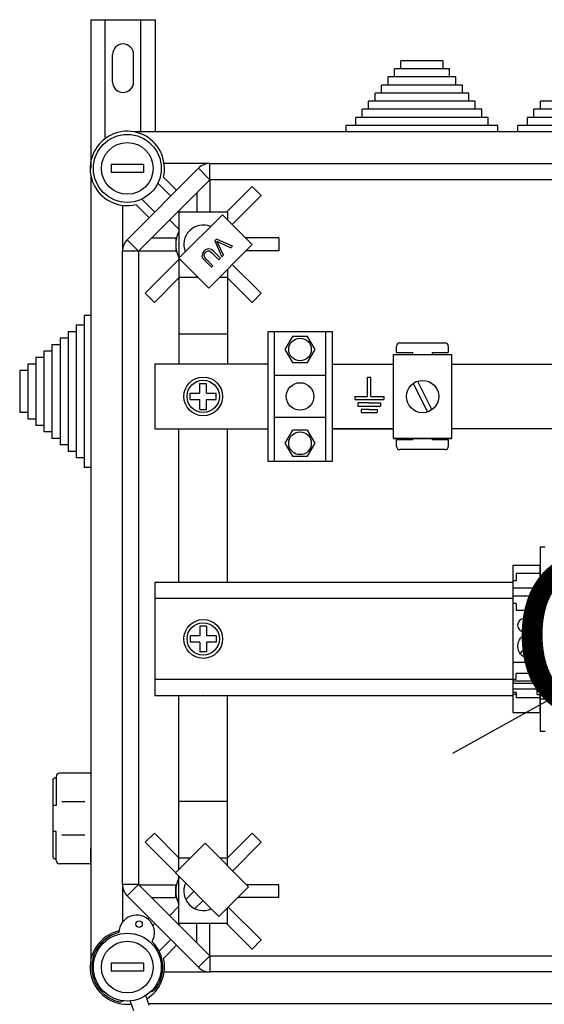
# Model space of a CAD drawing. Extents: x -122 to 169, y 84 to 238.
# Drawn here: x 51 to 68, y 208 to 238 of the extents above; entities that cross this region are included whole.
import ezdxf

# ---------------------------------------------------------------- set-up
doc = ezdxf.new("R2010")
doc.units = 0
doc.header["$MEASUREMENT"] = 0
doc.layers.get('0').update_dxf_attribs({"linetype": 'CONTINUOUS'})
doc.layers.add('COTAS', color=2, linetype='CONTINUOUS')
doc.styles.add('ROMANS', font='romans')

# ---------------------------------------------------------------- blocks, each defined once
blk = doc.blocks.new('ALZADO')
at = {"color": 6, "linetype": 'Continuous'}
for p, q in [((-35.021, 41.089), (-35.021, 36.49)), ((-35.021, 41.089), (-33.023, 41.089)), ((-34.571, 37.449), (-34.571, 41.089)), ((-33.472, 37.619), (-33.472, 41.089)), ((-33.023, 37.619), (-33.023, 41.089)), ((-34.347, 39.165), (-34.347, 40.014)), ((-33.697, 39.165), (-33.697, 40.014)), ((-33.166, 11.033), (-33.061, 11.072)), ((-34.002, 10.748), (-34.1, 10.713)), ((-33.799, 10.745), (-33.699, 10.455)), ((-33.322, 10.91), (-33.222, 10.62))]:
    blk.add_line(p, q, dxfattribs=at)
at = {"color": 2, "linetype": 'Continuous'}
for p, q in [((-25.423, 39.569), (-25.423, 39.819)), ((-24.123, 39.819), (-25.423, 39.819)), ((-24.123, 39.569), (-24.123, 39.819)), ((-25.823, 39.069), (-25.823, 39.319)), ((-23.923, 39.319), (-25.823, 39.319)), ((-25.623, 39.319), (-25.623, 39.569)), ((-24.123, 39.569), (-25.623, 39.569)), ((-23.923, 39.569), (-24.123, 39.569)), ((-23.923, 39.319), (-23.923, 39.569)), ((-23.723, 39.319), (-23.923, 39.319)), ((-23.723, 39.069), (-23.723, 39.319)), ((-26.023, 38.819), (-26.023, 39.069)), ((-23.723, 39.069), (-26.023, 39.069)), ((-23.523, 39.069), (-23.723, 39.069)), ((-23.523, 38.819), (-23.523, 39.069)), ((-26.223, 38.569), (-26.223, 38.819)), ((-23.523, 38.819), (-26.223, 38.819)), ((-23.323, 38.819), (-23.523, 38.819)), ((-23.323, 38.569), (-23.323, 38.819)), ((-26.423, 38.319), (-26.423, 38.569)), ((-23.323, 38.569), (-26.423, 38.569)), ((-23.123, 38.569), (-23.323, 38.569)), ((-23.123, 38.319), (-23.123, 38.569)), ((-18.009, 38.569), (-21.109, 38.569)), ((-21.109, 38.319), (-21.109, 38.569)), ((-22.923, 38.069), (-26.823, 38.069)), ((-26.823, 37.819), (-26.823, 38.069)), ((-23.123, 38.319), (-26.623, 38.319)), ((-26.623, 38.069), (-26.623, 38.319)), ((-22.923, 38.319), (-23.123, 38.319)), ((-22.923, 38.069), (-22.923, 38.319)), ((-22.723, 38.069), (-22.923, 38.069)), ((-22.723, 37.819), (-22.723, 38.069)), ((-17.609, 38.069), (-21.509, 38.069)), ((-21.509, 37.819), (-21.509, 38.069)), ((-17.809, 38.319), (-21.309, 38.319)), ((-21.309, 38.069), (-21.309, 38.319)), ((-22.723, 37.819), (-27.123, 37.819)), ((-27.123, 37.619), (-27.123, 37.819)), ((-22.423, 37.819), (-22.723, 37.819)), ((-22.423, 37.619), (-22.423, 37.819)), ((-17.409, 37.819), (-21.809, 37.819)), ((-21.809, 37.619), (-21.809, 37.819)), ((-22.723, 37.619), (-27.123, 37.619)), ((-22.423, 37.619), (-22.723, 37.619)), ((-17.409, 37.619), (-21.809, 37.619)), ((-33.391, 36.615), (-34.391, 36.615)), ((-34.391, 36.615), (-34.391, 36.365)), ((-33.391, 36.615), (-33.391, 36.365)), ((-33.391, 36.365), (-34.391, 36.365)), ((-31.342, 36.133), (-31.342, 35.14)), ((-30.032, 35.932), (-30.825, 35.14)), ((-30.032, 35.932), (-29.749, 35.649)), ((-31.742, 35.733), (-31.742, 35.14)), ((-29.749, 35.649), (-30.647, 34.752)), ((-32.297, 35.178), (-32.259, 35.14)), ((-32.292, 35.14), (-32.292, 30.439)), ((-30.792, 35.14), (-32.292, 35.14)), ((-30.792, 35.14), (-30.792, 34.897)), ((-32.579, 34.895), (-32.292, 34.607)), ((-33.134, 34.34), (-32.392, 34.34)), ((-32.392, 34.34), (-32.392, 34.14)), ((-32.392, 34.34), (-32.368, 34.34)), ((-32.392, 34.14), (-32.392, 33.94)), ((-29.207, 34.34), (-30.234, 34.34)), ((-29.207, 34.34), (-29.207, 33.94)), ((-33.534, 33.94), (-32.392, 33.94)), ((-32.392, 33.94), (-32.368, 33.94)), ((-29.207, 33.94), (-30.226, 33.94)), ((-33.334, 32.63), (-32.292, 33.673)), ((-29.749, 32.63), (-30.642, 33.523)), ((-30.792, 33.374), (-30.792, 30.439)), ((-33.051, 32.348), (-32.281, 33.118)), ((-31.699, 33.118), (-32.292, 33.118)), ((-30.792, 33.118), (-31.048, 33.118)), ((-30.032, 32.348), (-30.803, 33.118)), ((-33.051, 32.348), (-33.334, 32.63)), ((-29.749, 32.63), (-30.032, 32.348)), ((-35.021, 31.94), (-35.221, 31.94)), ((-35.221, 31.94), (-35.221, 31.64)), ((-35.021, 31.94), (-35.021, 31.64)), ((-35.471, 31.44), (-35.721, 31.44)), ((-35.721, 31.44), (-35.721, 31.24)), ((-35.471, 31.64), (-35.471, 31.44)), ((-35.221, 31.64), (-35.471, 31.64)), ((-35.471, 31.44), (-35.471, 27.54)), ((-35.221, 31.64), (-35.221, 27.24)), ((-35.021, 31.64), (-35.021, 27.24)), ((-30.792, 31.368), (-32.281, 31.368)), ((-29.546, 31.44), (-29.546, 27.441)), ((-27.547, 31.44), (-29.546, 31.44)), ((-29.346, 31.44), (-29.346, 27.441)), ((-27.747, 27.441), (-27.747, 31.44)), ((-27.547, 27.441), (-27.547, 31.44)), ((-35.971, 31.24), (-35.971, 31.04)), ((-35.721, 31.24), (-35.971, 31.24)), ((-35.721, 31.24), (-35.721, 27.74)), ((-28.779, 31.293), (-29.012, 30.89)), ((-28.314, 31.293), (-28.779, 31.293)), ((-28.081, 30.89), (-28.314, 31.293)), ((-25.459, 31.095), (-24.059, 31.095)), ((-36.221, 30.84), (-36.471, 30.84)), ((-36.471, 30.84), (-36.471, 30.64)), ((-36.221, 31.04), (-36.221, 30.84)), ((-35.971, 31.04), (-36.221, 31.04)), ((-36.221, 30.84), (-36.221, 28.14)), ((-35.971, 31.04), (-35.971, 27.94)), ((-29.012, 30.89), (-28.779, 30.487)), ((-28.314, 30.487), (-28.081, 30.89)), ((-25.559, 30.795), (-25.559, 30.995)), ((-25.559, 30.795), (-25.059, 30.795)), ((-25.059, 30.736), (-25.059, 30.795)), ((-24.459, 30.795), (-24.459, 30.736)), ((-24.459, 30.795), (-23.959, 30.795)), ((-23.959, 30.995), (-23.959, 30.795)), ((-36.721, 30.64), (-36.721, 30.44)), ((-36.471, 30.64), (-36.721, 30.64)), ((-36.471, 30.64), (-36.471, 28.34)), ((-28.779, 30.487), (-28.314, 30.487)), ((-25.655, 28.136), (-25.655, 30.736)), ((-25.655, 30.736), (-23.855, 30.736)), ((-23.855, 30.736), (-23.855, 28.136)), ((-37.221, 30.24), (-37.221, 28.94)), ((-36.971, 30.24), (-37.221, 30.24)), ((-36.721, 30.44), (-36.971, 30.44)), ((-36.971, 30.44), (-36.971, 30.24)), ((-36.971, 30.24), (-36.971, 28.74)), ((-36.721, 30.44), (-36.721, 28.54)), ((-29.546, 30.439), (-33.042, 30.439)), ((-33.042, 30.439), (-33.042, 28.442)), ((-31.642, 29.54), (-31.642, 29.84)), ((-31.642, 29.84), (-31.442, 29.84)), ((-31.442, 29.54), (-31.442, 29.84)), ((-27.747, 30.09), (-29.346, 30.09)), ((-25.045, 29.843), (-24.599, 28.961)), ((-24.911, 29.911), (-24.465, 29.028)), ((-31.942, 29.54), (-31.642, 29.54)), ((-31.942, 29.34), (-31.942, 29.54)), ((-31.442, 29.54), (-31.142, 29.54)), ((-31.142, 29.34), (-31.142, 29.54)), ((-31.942, 29.34), (-31.642, 29.34)), ((-31.642, 29.04), (-31.642, 29.34)), ((-31.442, 29.34), (-31.142, 29.34)), ((-31.442, 29.04), (-31.442, 29.34)), ((-36.971, 28.94), (-37.221, 28.94)), ((-31.642, 29.04), (-31.442, 29.04)), ((-36.721, 28.74), (-36.971, 28.74)), ((-27.747, 28.79), (-29.346, 28.79)), ((-36.471, 28.54), (-36.721, 28.54)), ((-36.221, 28.34), (-36.471, 28.34)), ((-33.042, 28.442), (-29.546, 28.442)), ((-32.292, 23.689), (-32.292, 28.442)), ((-30.792, 23.689), (-30.792, 28.442)), ((-28.779, 28.394), (-29.012, 27.991)), ((-28.314, 28.394), (-28.779, 28.394)), ((-28.081, 27.991), (-28.314, 28.394)), ((-35.971, 28.14), (-36.221, 28.14)), ((-25.655, 28.136), (-23.855, 28.136)), ((-23.855, 28.136), (-25.655, 28.136)), ((-25.059, 28.095), (-25.559, 28.095)), ((-25.559, 27.895), (-25.559, 28.095)), ((-25.059, 28.095), (-25.059, 28.136)), ((-24.459, 28.136), (-24.459, 28.095)), ((-23.959, 28.095), (-24.459, 28.095)), ((-23.959, 28.095), (-23.959, 27.895)), ((-35.721, 27.94), (-35.971, 27.94)), ((-35.471, 27.74), (-35.721, 27.74)), ((-29.012, 27.991), (-28.779, 27.588)), ((-28.314, 27.588), (-28.081, 27.991)), ((-24.059, 27.795), (-25.459, 27.795)), ((-35.221, 27.54), (-35.471, 27.54)), ((-29.546, 27.441), (-27.547, 27.441)), ((-28.779, 27.588), (-28.314, 27.588)), ((-35.021, 27.24), (-35.221, 27.24)), ((-21.113, 24.791), (-21.113, 19.092)), ((-21.113, 24.791), (-20.963, 24.791)), ((-21.963, 24.216), (-21.963, 19.667)), ((-21.113, 24.216), (-21.963, 24.216)), ((-21.113, 19.667), (-21.113, 24.216)), ((-21.113, 23.966), (-21.863, 23.966)), ((-21.863, 23.966), (-21.863, 23.741)), ((-21.113, 23.791), (-20.963, 23.791)), ((-33.04, 23.689), (-33.04, 20.193)), ((-21.963, 23.689), (-33.04, 23.689)), ((-21.863, 23.741), (-21.963, 23.741)), ((-21.213, 23.516), (-21.963, 23.516)), ((-21.213, 23.741), (-21.213, 23.516)), ((-21.213, 23.741), (-21.113, 23.741)), ((-21.963, 23.19), (-33.04, 23.19)), ((-21.213, 23.266), (-21.963, 23.266)), ((-21.213, 23.266), (-21.213, 23.041)), ((-21.863, 23.041), (-21.963, 23.041)), ((-21.863, 23.041), (-21.863, 22.816)), ((-21.213, 23.041), (-21.113, 23.041)), ((-21.113, 22.816), (-21.863, 22.816)), ((-21.113, 22.566), (-21.613, 22.566)), ((-31.442, 22.341), (-31.642, 22.341)), ((-31.642, 22.341), (-31.642, 22.041)), ((-31.442, 22.341), (-31.442, 22.041)), ((-31.942, 22.041), (-31.942, 21.841)), ((-31.642, 22.041), (-31.942, 22.041)), ((-31.142, 22.041), (-31.442, 22.041)), ((-31.142, 22.041), (-31.142, 21.841)), ((-21.113, 22.166), (-21.613, 22.166)), ((-31.642, 21.841), (-31.942, 21.841)), ((-31.642, 21.841), (-31.642, 21.541)), ((-31.142, 21.841), (-31.442, 21.841)), ((-31.442, 21.841), (-31.442, 21.541)), ((-31.442, 21.541), (-31.642, 21.541)), ((-21.113, 21.216), (-21.963, 21.216)), ((-21.113, 20.874), (-21.863, 20.874)), ((-21.863, 20.682), (-21.863, 20.874)), ((-21.213, 20.568), (-21.213, 20.874)), ((-33.04, 20.693), (-21.963, 20.693)), ((-21.863, 20.682), (-21.963, 20.682)), ((-21.213, 20.632), (-21.963, 20.632)), ((-21.213, 20.568), (-21.963, 20.568)), ((-21.213, 20.682), (-21.113, 20.682)), ((-33.04, 20.193), (-21.963, 20.193)), ((-32.292, 14.812), (-32.292, 20.193)), ((-30.792, 14.935), (-30.792, 20.193)), ((-21.213, 20.39), (-21.963, 20.39)), ((-21.863, 20.286), (-21.963, 20.286)), ((-21.863, 20.222), (-21.963, 20.222)), ((-21.863, 20.286), (-21.863, 20.115)), ((-21.113, 20.115), (-21.863, 20.115)), ((-21.213, 20.222), (-21.213, 20.39)), ((-21.213, 20.222), (-21.113, 20.222)), ((-21.113, 20.092), (-20.963, 20.092)), ((-21.963, 19.667), (-21.113, 19.667)), ((-21.113, 19.092), (-20.963, 19.092)), ((-36.092, 17.69), (-36.092, 16.789)), ((-35.021, 17.79), (-35.992, 17.79)), ((-35.021, 17.79), (-35.021, 14.988)), ((-36.192, 17.59), (-36.192, 15.188)), ((-36.092, 17.64), (-36.142, 17.64)), ((-36.092, 16.789), (-36.192, 16.789)), ((-35.202, 16.909), (-35.92, 16.909)), ((-30.792, 16.914), (-32.281, 16.914)), ((-36.092, 15.989), (-36.192, 15.989)), ((-36.092, 15.088), (-36.092, 15.989)), ((-35.202, 15.869), (-35.92, 15.869)), ((-33.051, 15.935), (-33.334, 15.652)), ((-33.051, 15.935), (-32.292, 15.175)), ((-30.032, 15.935), (-30.803, 15.164)), ((-29.749, 15.652), (-30.032, 15.935)), ((-33.334, 15.652), (-32.393, 14.711)), ((-29.749, 15.652), (-30.629, 14.772)), ((-35.028, 15.463), (-35.028, 14.988)), ((-36.092, 15.138), (-36.142, 15.138)), ((-35.021, 14.988), (-35.992, 14.988)), ((-35.021, 14.988), (-35.992, 14.988)), ((-31.94, 15.164), (-32.292, 15.164)), ((-30.792, 15.164), (-31.021, 15.164)), ((-33.534, 14.342), (-32.392, 14.342)), ((-32.392, 14.142), (-32.392, 14.342)), ((-32.392, 14.342), (-32.368, 14.342)), ((-32.292, 13.142), (-32.292, 14.596)), ((-29.207, 14.342), (-30.199, 14.342)), ((-29.207, 13.942), (-29.207, 14.342)), ((-32.392, 13.942), (-32.392, 14.142)), ((-31.831, 14.136), (-32.083, 13.884)), ((-33.134, 13.942), (-32.392, 13.942)), ((-32.392, 13.942), (-32.368, 13.942)), ((-31.548, 13.853), (-31.8, 13.601)), ((-29.207, 13.942), (-30.475, 13.942)), ((-32.579, 13.387), (-32.292, 13.675)), ((-30.792, 13.142), (-30.792, 13.625)), ((-29.749, 12.633), (-30.767, 13.65)), ((-32.297, 13.105), (-32.259, 13.142)), ((-30.792, 13.142), (-32.292, 13.142)), ((-31.742, 12.55), (-31.742, 13.142)), ((-31.342, 12.15), (-31.342, 13.142)), ((-30.032, 12.35), (-30.825, 13.142)), ((-30.032, 12.35), (-29.749, 12.633)), ((-33.391, 11.918), (-34.391, 11.918)), ((-34.391, 11.918), (-34.391, 11.668)), ((-33.391, 11.918), (-33.391, 11.668)), ((-33.391, 11.668), (-34.391, 11.668))]:
    blk.add_line(p, q, dxfattribs=at)
at = {"color": 4, "linetype": 'Continuous'}
for p, q in [((-3.76, 37.619), (-33.677, 37.619)), ((-31.335, 36.64), (-32.751, 36.64)), ((-31.335, 36.64), (-5.615, 36.64)), ((-31.335, 36.14), (-31.335, 36.64)), ((-35.021, 36.275), (-35.021, 12.007)), ((-33.895, 34.286), (-31.688, 36.493)), ((-31.335, 36.14), (-31.688, 36.493)), ((-31.335, 36.14), (-33.541, 33.933)), ((-32.544, 35.637), (-32.944, 36.037)), ((-32.774, 36.22), (-32.367, 35.814)), ((-5.615, 36.14), (-31.335, 36.14)), ((-34.041, 35.35), (-34.041, 33.933)), ((-33.216, 34.965), (-33.622, 35.372)), ((-33.439, 35.542), (-33.039, 35.142)), ((-32.293, 33.711), (-30.949, 35.055)), ((-30.949, 35.055), (-30.03, 34.136)), ((-33.541, 33.933), (-33.895, 34.286)), ((-30.03, 34.136), (-31.373, 32.792)), ((-31.134, 34.304), (-31.183, 34.255)), ((-31.183, 34.255), (-30.964, 33.758)), ((-30.636, 34.086), (-31.134, 34.304)), ((-31.101, 34.207), (-31.119, 34.24)), ((-31.119, 34.24), (-31.076, 34.218)), ((-31.079, 34.163), (-31.101, 34.207)), ((-30.912, 33.81), (-31.079, 34.163)), ((-31.076, 34.218), (-31.041, 34.201)), ((-31.041, 34.201), (-30.684, 34.037)), ((-34.041, 14.349), (-34.041, 33.933)), ((-33.541, 33.933), (-34.041, 33.933)), ((-33.541, 33.933), (-33.541, 14.349)), ((-31.569, 33.86), (-31.58, 33.765)), ((-31.512, 33.938), (-31.569, 33.86)), ((-31.517, 33.798), (-31.505, 33.849)), ((-31.493, 33.737), (-31.517, 33.798)), ((-31.453, 33.985), (-31.512, 33.938)), ((-31.505, 33.849), (-31.474, 33.891)), ((-31.474, 33.891), (-31.438, 33.921)), ((-31.381, 34.006), (-31.453, 33.985)), ((-31.438, 33.921), (-31.396, 33.94)), ((-31.396, 33.94), (-31.35, 33.937)), ((-31.289, 33.982), (-31.381, 34.006)), ((-31.35, 33.937), (-31.262, 33.873)), ((-31.215, 33.921), (-31.289, 33.982)), ((-31.262, 33.873), (-31.055, 33.667)), ((-31.008, 33.714), (-31.215, 33.921)), ((-30.964, 33.758), (-30.912, 33.81)), ((-30.684, 34.037), (-30.636, 34.086)), ((-31.373, 32.792), (-32.293, 33.711)), ((-31.58, 33.765), (-31.547, 33.697)), ((-31.547, 33.697), (-31.497, 33.639)), ((-31.497, 33.639), (-31.29, 33.432)), ((-31.449, 33.686), (-31.493, 33.737)), ((-31.242, 33.48), (-31.449, 33.686)), ((-31.055, 33.667), (-31.008, 33.714)), ((-31.29, 33.432), (-31.242, 33.48)), ((-32.4, 14.704), (-31.48, 15.623)), ((-31.48, 15.623), (-30.137, 14.28)), ((-31.056, 13.361), (-32.4, 14.704)), ((-34.041, 14.349), (-34.041, 13.18)), ((-33.541, 14.349), (-34.041, 14.349)), ((-33.541, 14.349), (-33.895, 13.996)), ((-33.541, 14.349), (-31.335, 12.142)), ((-30.137, 14.28), (-31.056, 13.361)), ((-31.688, 11.789), (-33.895, 13.996)), ((-33.253, 13.28), (-33.216, 13.317)), ((-33.039, 13.14), (-33.099, 13.08)), ((-32.907, 12.282), (-32.544, 12.645)), ((-32.367, 12.468), (-32.774, 12.062)), ((-31.335, 12.142), (-31.688, 11.789)), ((-31.335, 12.142), (-5.615, 12.142)), ((-31.335, 12.142), (-31.335, 11.643)), ((-32.751, 11.643), (-31.335, 11.643)), ((-5.615, 11.643), (-31.335, 11.643)), ((-33.237, 10.663), (-3.76, 10.663))]:
    blk.add_line(p, q, dxfattribs=at)
for p, q in [((-27.547, 30.439), (-25.655, 30.439)), ((-23.855, 30.439), (-20.341, 30.439)), ((-26.456, 29.44), (-26.456, 30.04)), ((-26.456, 30.04), (-26.406, 30.04)), ((-26.406, 30.04), (-26.356, 30.04)), ((-26.356, 29.44), (-26.356, 30.04)), ((-26.856, 29.44), (-26.456, 29.44)), ((-26.856, 29.44), (-26.856, 29.34)), ((-26.856, 29.34), (-25.956, 29.34)), ((-26.406, 29.24), (-26.756, 29.24)), ((-26.756, 29.24), (-26.756, 29.14)), ((-26.406, 29.24), (-26.056, 29.24)), ((-26.356, 29.44), (-25.956, 29.44)), ((-26.056, 29.24), (-26.056, 29.14)), ((-25.956, 29.44), (-25.956, 29.34)), ((-26.756, 29.14), (-26.056, 29.14)), ((-26.406, 29.04), (-26.656, 29.04)), ((-26.656, 29.04), (-26.656, 28.94)), ((-26.656, 28.94), (-26.156, 28.94)), ((-26.406, 29.04), (-26.156, 29.04)), ((-26.156, 29.04), (-26.156, 28.94)), ((-25.655, 28.442), (-27.547, 28.442)), ((-27.513, 28.442), (-25.655, 28.442)), ((-20.341, 28.442), (-23.855, 28.442)), ((-23.814, 18.405), (-5.57, 28.602))]:
    blk.add_line(p, q)
at = {"color": 2, "linetype": 'Continuous'}
for centre, radius in [((-33.891, 36.49), 1.05), ((-33.891, 36.49), 0.8), ((-28.547, 30.89), 0.35), ((-31.542, 29.44), 0.6), ((-31.542, 29.44), 0.5), ((-28.547, 29.44), 0.425), ((-24.755, 29.436), 0.5), ((-28.547, 27.991), 0.35), ((-31.542, 21.941), 0.6), ((-31.542, 21.941), 0.5), ((-33.891, 11.793), 1.05), ((-33.891, 11.793), 0.8)]:
    blk.add_circle(centre, radius, dxfattribs=at)
at = {"color": 6, "linetype": 'Continuous'}
blk.add_circle((-33.526, 13.121), 0.1, dxfattribs=at)
for centre, radius, start, end in [((-34.022, 40.014), 0.325, 0, 180), ((-34.022, 39.165), 0.325, 180, 0), ((-33.599, 12.853), 0.55, 330.13, 179.085), ((-33.891, 11.793), 1.1, 103.5626, 259.061), ((-33.891, 11.793), 1.1, 319.061, 45.6525)]:
    blk.add_arc(centre, radius, start, end, dxfattribs=at)
at = {"color": 4, "linetype": 'Continuous'}
for centre, radius, start, end in [((-33.891, 36.49), 1.15, 346.449, 283.551), ((-31.335, 36.14), 0.5, 90, 135), ((-33.541, 33.933), 0.5, 135, 180), ((-33.541, 14.349), 0.5, 180, 225), ((-33.891, 11.793), 1.15, 102.793, 276.5051), ((-33.891, 11.793), 1.15, 301.6168, 13.551), ((-31.335, 12.142), 0.5, 225, 270)]:
    blk.add_arc(centre, radius, start, end, dxfattribs=at)
at = {"color": 2, "linetype": 'Continuous'}
for centre, radius, start, end in [((-31.542, 34.14), 0.6, 67.3391, 202.6609), ((-31.542, 34.14), 0.85, 151.9275, 208.0725), ((-25.459, 30.995), 0.1, 90, 180), ((-24.059, 30.995), 0.1, 0, 90), ((-25.459, 27.895), 0.1, 180, 270), ((-24.059, 27.895), 0.1, 270, 0), ((-21.613, 22.366), 0.2, 90, 270), ((-21.538, 21.366), 0.233, 30.5297, 149.4703), ((-35.992, 17.69), 0.1, 90, 180), ((-36.142, 17.59), 0.05, 90, 180), ((-36.142, 15.188), 0.05, 180, 270), ((-35.992, 15.088), 0.1, 180, 270), ((-31.542, 14.142), 0.85, 151.9275, 208.0725), ((-31.542, 14.142), 0.6, 155.4139, 294.5861)]:
    blk.add_arc(centre, radius, start, end, dxfattribs=at)
blk.add_ellipse((-21.538, 21.716), major_axis=(0, 0.35), ratio=0.76502, dxfattribs=at)
blk.add_point((-31.542, 20.193), dxfattribs=at)
at = {"layer": 'COTAS', "color": 2, "insert": (-22.087, 24.563), "char_height": 5, "width": 76.89527, "attachment_point": 1, "style": 'ROMANS'}
blk.add_mtext('{\\fArial|b1|i0|c0|p34;CAHORS}', dxfattribs=at)

msp = doc.modelspace()

# ---------------------------------------------------------------- block references
at = {"color": 2}
msp.add_blockref('ALZADO', (88.626, 197.145), dxfattribs=at)

doc.saveas('drawing.dxf')
